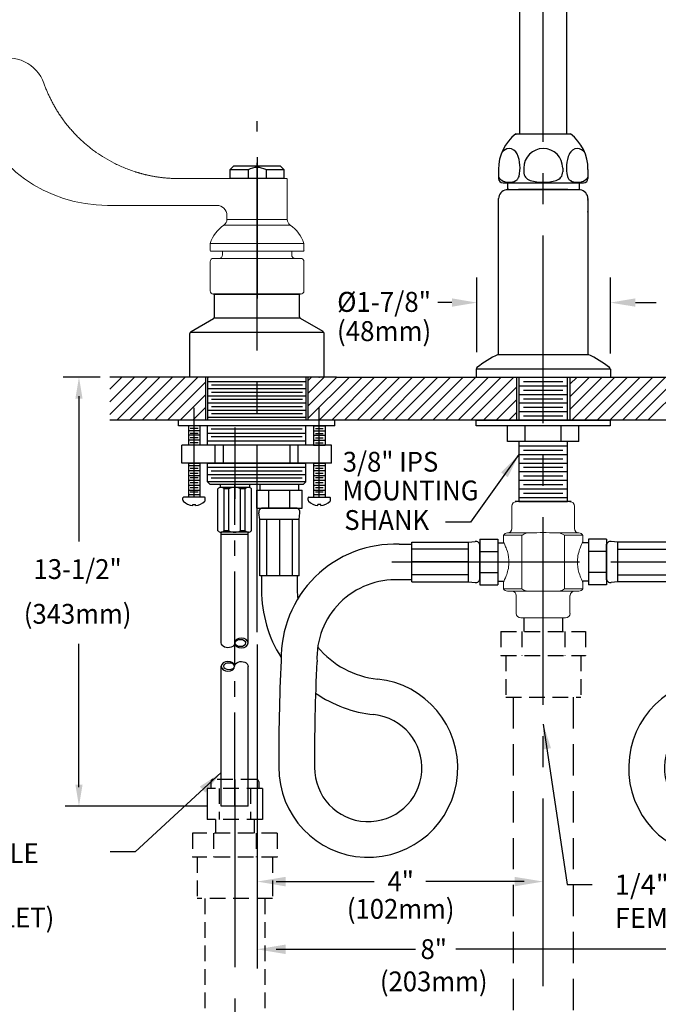
# Model space of a CAD drawing. Extents: x 2 to 29.1, y 1.4 to 36.2.
# Drawn here: x 11.4 to 20.4, y 10.4 to 24.2 of the extents above; entities that cross this region are included whole.
import ezdxf
from ezdxf.enums import TextEntityAlignment as Align

# ---------------------------------------------------------------- set-up
doc = ezdxf.new("R2010")
doc.units = 0
doc.header["$LTSCALE"] = 3.5
doc.header["$MEASUREMENT"] = 0
doc.linetypes.add('CENTER2', pattern=[1.125, 0.75, -0.125, 0.125, -0.125])
doc.linetypes.add('HIDDEN2', pattern=[0.1875, 0.125, -0.0625])
doc.layers.get('0').update_dxf_attribs({"linetype": 'CONTINUOUS'})
doc.layers.get('DEFPOINTS').update_dxf_attribs({"linetype": 'CONTINUOUS'})
for name, color, linetype in [('1', 1, 'CONTINUOUS'), ('2', 2, 'CONTINUOUS'), ('CENTER', 1, 'CENTER2'), ('DIM', 7, 'CONTINUOUS'), ('HIDDEN', 3, 'HIDDEN2')]:
    doc.layers.add(name, color=color, linetype=linetype)
doc.styles.add('ROMAND', font='romand', dxfattribs={"width": 0.95})
doc.styles.get("Standard").update_dxf_attribs({"font": 'simplex', "width": 0.8})
doc.dimstyles.new('DIMASZ', dxfattribs={"dimtxt": 0.08, "dimasz": 0.18, "dimexe": 0.18, "dimexo": 0.0625, "dimgap": 0.09, "dimtad": 0, "dimtih": 1, "dimtoh": 1, "dimdec": 3, "dimzin": 0, "dimdsep": 46, "dimtxsty": 'ROMAND', "dimcen": 0.09, "dimadec": 0, "dimazin": 0, "dimtfac": 1, "dimtdec": 3, "dimtofl": 0, "dimtmove": 2, "dimatfit": 3, "dimfxl": 0, "dimtolj": 1, "dimtzin": 0, "dimarcsym": 0})

# ---------------------------------------------------------------- blocks, each defined once
blk = doc.blocks.new('BI398')
at = {"color": 7, "linetype": 'Continuous', "lineweight": 15}
for p, q in [((1.071, 0.737), (1.071, 0.424)), ((1.133, 0.8), (1.509, 0.8)), ((1.509, 0.8), (1.884, 0.8)), ((1.946, 0.424), (1.946, 0.737)), ((0.953, 0.329), (1.211, 0.329)), ((0.953, 0.329), (0.953, 0.237)), ((1.334, 0.362), (1.008, 0.362)), ((1.211, 0.329), (1.211, -0.418)), ((2.009, 0.362), (1.683, 0.362)), ((1.806, -0.418), (1.806, 0.329)), ((1.806, 0.329), (2.064, 0.329)), ((2.064, 0.236), (2.064, 0.329)), ((0.953, -0.326), (0.953, -0.418)), ((2.064, -0.418), (2.064, -0.326)), ((1.211, -0.418), (0.953, -0.418)), ((1.334, -0.451), (1.008, -0.451)), ((1.334, -0.451), (1.683, -0.451)), ((2.009, -0.451), (1.683, -0.451)), ((2.064, -0.418), (1.806, -0.418))]:
    blk.add_line(p, q, dxfattribs=at)
at = {"color": 7, "linetype": 'Continuous', "lineweight": 15, "flags": 128}
for points in [[(0.953, -0.326), (0.953, -0.326), (0.956, -0.32), (0.962, -0.308), (0.97, -0.29), (0.981, -0.267), (0.993, -0.236), (0.999, -0.218), (1.005, -0.199), (1.011, -0.179), (1.017, -0.157), (1.022, -0.133), (1.026, -0.108), (1.028, -0.086), (1.029, -0.063), (1.03, -0.039), (1.029, -0.015), (1.025, 0.024), (1.018, 0.064), (1.008, 0.101), (0.997, 0.135), (0.991, 0.153), (0.984, 0.169), (0.978, 0.183), (0.972, 0.197), (0.967, 0.208), (0.962, 0.218), (0.958, 0.226), (0.956, 0.232), (0.954, 0.235), (0.953, 0.237), (0.953, 0.237)], [(2.064, 0.236), (2.064, 0.236), (2.061, 0.231), (2.055, 0.219), (2.047, 0.201), (2.036, 0.177), (2.024, 0.147), (2.018, 0.129), (2.012, 0.11), (2.006, 0.089), (2, 0.067), (1.995, 0.043), (1.992, 0.019), (1.989, -0.004), (1.988, -0.026), (1.987, -0.05), (1.988, -0.074), (1.992, -0.114), (1.999, -0.153), (2.009, -0.19), (2.02, -0.225), (2.026, -0.242), (2.033, -0.258), (2.039, -0.273), (2.045, -0.286), (2.05, -0.298), (2.055, -0.307), (2.059, -0.315), (2.061, -0.321), (2.063, -0.325), (2.064, -0.326), (2.064, -0.326)]]:
    blk.add_lwpolyline(points, dxfattribs=at)
at = {"color": 7, "linetype": 'Continuous', "lineweight": 15}
for centre, radius, start, end in [((1.133, 0.737), 0.0625, 90, 180), ((1.884, 0.737), 0.0625, 0, 90), ((1.008, 0.424), 0.0625, 270, 0), ((2.009, 0.424), 0.0625, 180, 270), ((1.008, 0.299), 0.0625, 90, 151.6424), ((1.312, 0.198), 0.165, 82.2125, 127.6261), ((1.509, -2.441), 2.808, 86.4448, 93.5552), ((1.702, 0.187), 0.176, 53.8637, 96.2978), ((2.009, 0.299), 0.0625, 28.3576, 90), ((1.008, -0.389), 0.0625, 208.3576, 270), ((1.315, -0.276), 0.177, 233.9032, 276.2583), ((1.705, -0.288), 0.165, 262.2241, 307.6145), ((2.009, -0.389), 0.0625, 270, 331.6424)]:
    blk.add_arc(centre, radius, start, end, dxfattribs=at)
blk = doc.blocks.new('BI398-HOSE')
for p, q in [((-0.34, 0), (0.34, 0)), ((-2.011, -0.594), (-1.835, -0.594)), ((-1.835, -0.569), (-1.046, -0.569)), ((-1.835, -1.12), (-1.835, -0.569)), ((-1.046, -0.666), (-1.835, -0.666)), ((-1.046, -0.569), (-0.952, -0.556)), ((-1.046, -1.12), (-1.046, -0.569)), ((1.046, -0.569), (0.952, -0.556)), ((1.046, -1.12), (1.046, -0.569)), ((1.835, -0.569), (1.046, -0.569)), ((1.046, -0.666), (1.835, -0.666)), ((1.835, -1.12), (1.835, -0.569)), ((2.011, -0.594), (1.835, -0.594)), ((-1.046, -0.844), (-1.835, -0.844)), ((1.046, -0.844), (1.835, -0.844)), ((-3.937, -1.04), (-3.937, -1.238)), ((-3.438, -1.04), (-3.438, -1.238)), ((-1.835, -1.094), (-2.014, -1.094)), ((-1.046, -1.023), (-1.835, -1.023)), ((1.046, -1.023), (1.835, -1.023)), ((1.835, -1.094), (2.014, -1.094)), ((3.438, -1.04), (3.438, -1.238)), ((3.937, -1.04), (3.937, -1.238)), ((-1.835, -1.12), (-1.046, -1.12)), ((-1.046, -1.12), (-0.952, -1.132)), ((1.046, -1.12), (0.952, -1.132)), ((1.835, -1.12), (1.046, -1.12))]:
    blk.add_line(p, q)
at = {"color": 7}
blk.add_line((-0.337, 0), (0.337, 0), dxfattribs=at)
at = {"color": 4}
for p, q in [((-0.885, -0.527), (-0.885, -1.162)), ((-0.885, -0.527), (-0.635, -0.527)), ((-0.635, -0.527), (-0.635, -1.162)), ((0.885, -0.527), (0.635, -0.527)), ((0.635, -0.527), (0.635, -1.162)), ((0.885, -0.527), (0.885, -1.162)), ((-0.885, -1.094), (-0.885, -0.594)), ((-0.635, -0.574), (-0.555, -0.574)), ((0.635, -0.574), (0.555, -0.574)), ((0.885, -1.094), (0.885, -0.594)), ((-0.885, -0.696), (-0.635, -0.696)), ((0.885, -0.696), (0.635, -0.696)), ((-0.885, -0.993), (-0.635, -0.993)), ((0.885, -0.993), (0.635, -0.993)), ((-0.885, -1.162), (-0.635, -1.162)), ((-0.635, -1.114), (-0.555, -1.114)), ((0.635, -1.114), (0.555, -1.114)), ((0.885, -1.162), (0.635, -1.162))]:
    blk.add_line(p, q, dxfattribs=at)
for centre, radius, start, end in [((-0.944, -0.615), 0.0594, 0, 97.5394), ((0.944, -0.615), 0.0594, 82.4606, 180), ((-0.944, -1.073), 0.0594, 262.4606, 0), ((0.944, -1.073), 0.0594, 180, 277.5394), ((-2.188, -1.238), 1.75, 180, 212.5354), ((-2.188, -1.238), 1.25, 180, 185.6038), ((2.187, -1.238), 1.25, 354.3962, 0), ((2.187, -1.238), 1.75, 327.4646, 0), ((-2.188, -1.238), 1.25, 219.4531, 264.0905), ((2.187, -1.238), 1.25, 275.9095, 320.5469), ((-2.445, -3.725), 1.25, 179.3469, 84.0905), ((2.445, -3.725), 1.25, 95.9095, 0.6531), ((-2.188, -1.238), 1.75, 235.3887, 264.0905), ((2.187, -1.238), 1.75, 275.9095, 304.6113), ((-2.445, -3.725), 0.75, 179.0192, 84.0905), ((2.445, -3.725), 0.75, 95.9095, 0.9808)]:
    blk.add_arc(centre, radius, start, end)
blk.add_point((0.337, 0))
at = {"layer": 'CENTER'}
blk.add_line((-2.118, -0.844), (2.118, -0.844), dxfattribs=at)
at = {"layer": 'DIM'}
for p, q in [((-0.885, -0.603), (-0.885, -1.086)), ((0.885, -0.603), (0.885, -1.086))]:
    blk.add_line(p, q, dxfattribs=at)
for centre, radius, start, end in [((-2.069, -2.188), 1.594, 87.9204, 181.3105), ((2.069, -2.188), 1.594, 358.6895, 92.0796), ((-2.068, -2.189), 1.095, 87.1731, 182.6897), ((2.068, -2.189), 1.095, 357.3103, 92.8269), ((21.176, -3.508), 24.872, 177.0401, 180.5721), ((21.176, -3.508), 24.372, 177.0165, 180.5721), ((-21.176, -3.508), 24.372, 359.4279, 2.9835), ((-21.176, -3.508), 24.872, 359.4279, 2.9599)]:
    blk.add_arc(centre, radius, start, end, dxfattribs=at)
blk.add_blockref('BI398', (-1.509, -0.8), dxfattribs=at)

msp = doc.modelspace()

# ---------------------------------------------------------------- linework, layer by layer
for p, q in [((18.432, 22.618), (18.432, 26.657)), ((19.088, 22.618), (19.088, 26.657)), ((18.378, 22.618), (19.143, 22.618)), ((14.431, 22.163), (14.384, 22.116)), ((14.384, 21.991), (14.384, 22.116)), ((14.384, 22.116), (14.634, 22.116)), ((15.087, 22.163), (14.431, 22.163)), ((14.634, 22.116), (14.634, 21.991)), ((14.884, 22.116), (14.884, 21.991)), ((14.884, 22.116), (15.134, 22.116)), ((15.134, 22.116), (15.087, 22.163)), ((15.134, 22.116), (15.134, 21.991)), ((18.135, 22.118), (18.135, 21.993)), ((18.488, 22.138), (18.488, 22.085)), ((19.033, 22.138), (19.033, 22.085)), ((19.385, 22.118), (19.385, 21.993)), ((15.133, 21.991), (14.384, 21.991)), ((18.198, 21.93), (19.323, 21.93)), ((18.26, 21.93), (18.26, 21.836)), ((18.26, 21.93), (18.284, 21.93)), ((18.284, 21.93), (19.236, 21.93)), ((18.51, 21.93), (19.01, 21.93)), ((18.51, 21.93), (19.01, 21.93)), ((19.01, 21.93), (19.236, 21.93)), ((19.221, 21.93), (19.26, 21.93)), ((19.26, 21.93), (19.26, 21.836)), ((18.26, 21.836), (19.26, 21.836)), ((19.104, 21.836), (18.416, 21.836)), ((18.135, 19.532), (18.135, 21.71)), ((19.385, 21.71), (19.385, 19.532)), ((14.149, 20.375), (14.759, 20.375)), ((15.368, 20.375), (14.149, 20.375)), ((14.149, 20.375), (14.335, 20.375)), ((14.166, 20.059), (14.166, 20.375)), ((14.166, 20.375), (15.352, 20.375)), ((15.352, 20.375), (14.166, 20.375)), ((15.352, 20.059), (15.352, 20.375)), ((13.837, 19.851), (14.15, 20.032)), ((15.681, 19.851), (15.367, 20.032)), ((15.692, 19.84), (13.825, 19.84)), ((13.821, 19.212), (13.821, 19.824)), ((15.696, 19.212), (15.696, 19.824)), ((18.13, 19.532), (19.39, 19.532)), ((19.698, 19.324), (17.823, 19.324)), ((17.823, 19.324), (17.823, 19.283)), ((17.823, 19.283), (17.823, 19.212)), ((19.698, 19.324), (19.698, 19.212)), ((14.76, 19.212), (12.702, 19.212)), ((15.869, 19.212), (13.869, 19.212)), ((14.041, 18.612), (14.041, 19.212)), ((14.072, 18.612), (14.072, 19.212)), ((15.444, 19.149), (14.072, 19.149)), ((15.698, 19.212), (14.76, 19.212)), ((15.444, 18.612), (15.444, 19.212)), ((15.475, 18.612), (15.475, 19.212)), ((15.869, 19.212), (17.823, 19.212)), ((17.823, 19.212), (19.698, 19.212)), ((18.384, 19.212), (18.384, 18.612)), ((18.421, 19.212), (18.421, 18.612)), ((18.484, 19.152), (19.033, 19.152)), ((19.096, 19.212), (19.096, 18.612)), ((19.134, 19.212), (19.134, 18.612)), ((19.698, 19.212), (22.76, 19.212)), ((15.444, 19.049), (14.072, 19.049)), ((15.394, 19.099), (14.122, 19.099)), ((18.421, 19.092), (19.096, 19.092)), ((18.484, 19.032), (19.033, 19.032)), ((15.444, 18.949), (14.072, 18.949)), ((15.394, 18.999), (14.122, 18.999)), ((15.394, 18.899), (14.122, 18.899)), ((18.421, 18.972), (19.096, 18.972)), ((18.484, 18.912), (19.033, 18.912)), ((15.444, 18.849), (14.072, 18.849)), ((15.444, 18.749), (14.072, 18.749)), ((15.394, 18.799), (14.122, 18.799)), ((18.421, 18.852), (19.096, 18.852)), ((18.421, 18.732), (19.096, 18.732)), ((18.484, 18.792), (19.033, 18.792)), ((15.444, 18.649), (14.072, 18.649)), ((15.394, 18.699), (14.122, 18.699)), ((17.821, 18.612), (18.421, 18.612)), ((17.821, 18.532), (17.821, 18.612)), ((18.421, 18.612), (19.096, 18.612)), ((18.421, 18.612), (19.696, 18.612)), ((18.484, 18.672), (19.033, 18.672)), ((19.696, 18.612), (19.696, 18.532)), ((13.799, 18.534), (13.799, 18.261)), ((13.959, 18.531), (13.799, 18.531)), ((13.959, 18.534), (13.959, 18.261)), ((14.067, 18.261), (14.067, 18.534)), ((15.389, 18.485), (14.117, 18.485)), ((15.439, 18.261), (15.439, 18.534)), ((15.549, 18.534), (15.549, 18.261)), ((15.549, 18.531), (15.709, 18.531)), ((15.709, 18.534), (15.709, 18.261)), ((19.696, 18.532), (17.821, 18.532)), ((18.259, 18.312), (18.259, 18.532)), ((18.509, 18.312), (18.509, 18.532)), ((19.009, 18.312), (19.009, 18.532)), ((19.259, 18.312), (19.259, 18.532)), ((15.439, 18.427), (14.067, 18.427)), ((15.439, 18.32), (14.067, 18.32)), ((15.389, 18.377), (14.117, 18.377)), ((13.707, 18.011), (13.707, 18.261)), ((15.801, 18.261), (13.707, 18.261)), ((15.801, 18.261), (13.707, 18.261)), ((13.959, 18.261), (13.799, 18.261)), ((15.439, 18.261), (14.067, 18.261)), ((14.175, 18.011), (14.175, 18.261)), ((14.288, 18.011), (14.288, 18.261)), ((15.22, 18.011), (15.22, 18.261)), ((15.333, 18.011), (15.333, 18.261)), ((15.549, 18.261), (15.709, 18.261)), ((15.801, 18.011), (15.801, 18.261)), ((19.259, 18.312), (18.259, 18.312)), ((18.421, 18.312), (18.421, 17.472)), ((18.421, 18.252), (19.096, 18.252)), ((18.484, 18.192), (19.033, 18.192)), ((19.096, 18.312), (19.096, 17.472)), ((18.421, 18.132), (19.096, 18.132)), ((18.484, 18.072), (19.033, 18.072)), ((15.801, 18.011), (13.707, 18.011)), ((13.799, 18.011), (13.959, 18.011)), ((13.799, 18.011), (13.799, 17.533)), ((13.824, 18.011), (13.934, 18.011)), ((13.824, 18.011), (13.934, 18.011)), ((13.959, 18.011), (13.959, 17.533)), ((14.067, 17.749), (14.067, 18.011)), ((15.439, 18.011), (14.067, 18.011)), ((15.439, 17.949), (14.067, 17.949)), ((14.068, 18.011), (15.439, 18.011)), ((15.439, 17.749), (15.439, 18.011)), ((15.549, 18.011), (15.709, 18.011)), ((15.549, 18.011), (15.549, 17.533)), ((15.574, 18.011), (15.684, 18.011)), ((15.709, 18.011), (15.709, 17.533)), ((18.421, 18.012), (19.096, 18.012)), ((18.484, 17.952), (19.033, 17.952)), ((15.439, 17.849), (14.067, 17.849)), ((15.389, 17.899), (14.117, 17.899)), ((15.389, 17.799), (14.117, 17.799)), ((18.421, 17.892), (19.096, 17.892)), ((18.421, 17.772), (19.096, 17.772)), ((18.484, 17.832), (19.033, 17.832)), ((14.104, 17.712), (14.067, 17.749)), ((15.439, 17.749), (14.067, 17.749)), ((14.748, 17.712), (14.104, 17.712)), ((14.212, 17.065), (14.212, 17.65)), ((14.242, 17.711), (14.242, 17.67)), ((14.637, 17.67), (14.255, 17.67)), ((14.298, 17.065), (14.298, 17.65)), ((14.363, 17.65), (14.298, 17.65)), ((15.402, 17.712), (14.316, 17.712)), ((14.363, 17.065), (14.363, 17.65)), ((14.529, 17.065), (14.529, 17.65)), ((14.594, 17.65), (14.529, 17.65)), ((14.594, 17.065), (14.594, 17.65)), ((14.651, 17.712), (14.651, 17.67)), ((14.68, 17.065), (14.68, 17.65)), ((15.402, 17.712), (15.439, 17.749)), ((15.402, 17.712), (15.439, 17.749)), ((18.484, 17.712), (19.033, 17.712)), ((19.149, 17.472), (18.368, 17.472)), ((18.419, 17.472), (19.099, 17.472)), ((18.419, 17.472), (19.099, 17.472)), ((14.796, 17.221), (14.783, 17.315)), ((15.347, 17.221), (14.796, 17.221)), ((14.796, 16.433), (14.796, 17.221)), ((14.893, 17.221), (14.893, 16.433)), ((15.071, 17.221), (15.071, 16.433)), ((15.25, 17.221), (15.25, 16.433)), ((15.347, 17.221), (15.359, 17.315)), ((15.347, 16.433), (15.347, 17.221)), ((14.637, 17.045), (14.255, 17.045)), ((14.636, 17.014), (14.256, 17.014)), ((14.363, 17.065), (14.298, 17.065)), ((14.594, 17.065), (14.529, 17.065)), ((15.347, 16.433), (14.796, 16.433)), ((14.634, 13.212), (14.259, 13.212)), ((14.635, 13.212), (14.26, 13.212))]:
    msp.add_line(p, q)
at = {"color": 7, "linetype": 'Continuous', "lineweight": 15}
for p, q in [((14.384, 21.991), (13.665, 21.991)), ((14.759, 21.418), (14.337, 21.418)), ((15.181, 21.418), (14.759, 21.418)), ((14.296, 21.34), (15.222, 21.34)), ((14.759, 21.084), (14.102, 21.084)), ((15.415, 21.084), (14.759, 21.084)), ((14.107, 20.975), (14.759, 20.975)), ((14.759, 20.975), (15.411, 20.975)), ((18.383, 15.908), (18.383, 16.159)), ((19.134, 16.159), (19.134, 15.908)), ((18.446, 15.846), (19.072, 15.846))]:
    msp.add_line(p, q, dxfattribs=at)
at = {"linetype": 'Continuous', "lineweight": 15}
for p, q in [((14.274, 20.922), (14.274, 20.975)), ((15.243, 20.975), (15.243, 20.922)), ((14.102, 20.422), (14.102, 20.828)), ((15.368, 20.875), (14.149, 20.875)), ((15.415, 20.828), (15.415, 20.422)), ((14.149, 20.375), (15.368, 20.375))]:
    msp.add_line(p, q, dxfattribs=at)
at = {"color": 2}
for p, q in [((17.833, 19.565), (17.833, 20.606)), ((19.698, 19.542), (19.698, 20.606)), ((17.483, 20.256), (17.288, 20.256)), ((20.048, 20.256), (20.338, 20.256))]:
    msp.add_line(p, q, dxfattribs=at)
at = {"color": 4}
for p, q in [((13.959, 18.461), (13.799, 18.461)), ((13.934, 18.496), (13.824, 18.496)), ((15.549, 18.461), (15.709, 18.461)), ((15.574, 18.496), (15.684, 18.496)), ((13.959, 18.401), (13.799, 18.401)), ((13.959, 18.331), (13.799, 18.331)), ((13.934, 18.426), (13.824, 18.426)), ((13.934, 18.366), (13.824, 18.366)), ((15.549, 18.401), (15.709, 18.401)), ((15.549, 18.331), (15.709, 18.331)), ((15.574, 18.426), (15.684, 18.426)), ((15.574, 18.366), (15.684, 18.366)), ((13.934, 18.296), (13.824, 18.296)), ((15.574, 18.296), (15.684, 18.296)), ((13.799, 17.976), (13.959, 17.976)), ((13.799, 17.906), (13.959, 17.906)), ((13.824, 17.941), (13.934, 17.941)), ((15.549, 17.976), (15.709, 17.976)), ((15.549, 17.906), (15.709, 17.906)), ((15.574, 17.941), (15.684, 17.941)), ((13.799, 17.836), (13.959, 17.836)), ((13.799, 17.774), (13.959, 17.774)), ((13.824, 17.871), (13.934, 17.871)), ((13.824, 17.809), (13.934, 17.809)), ((15.549, 17.836), (15.709, 17.836)), ((15.549, 17.774), (15.709, 17.774)), ((15.574, 17.871), (15.684, 17.871)), ((15.574, 17.809), (15.684, 17.809)), ((13.799, 17.704), (13.959, 17.704)), ((13.799, 17.634), (13.959, 17.634)), ((13.824, 17.739), (13.934, 17.739)), ((13.824, 17.669), (13.934, 17.669)), ((14.754, 17.633), (15.389, 17.633)), ((14.754, 17.383), (14.754, 17.633)), ((14.801, 17.633), (14.801, 17.712)), ((14.923, 17.383), (14.923, 17.633)), ((15.219, 17.383), (15.219, 17.633)), ((15.341, 17.633), (15.341, 17.712)), ((15.389, 17.383), (15.389, 17.633)), ((15.549, 17.704), (15.709, 17.704)), ((15.549, 17.634), (15.709, 17.634)), ((15.574, 17.739), (15.684, 17.739)), ((15.574, 17.669), (15.684, 17.669)), ((13.799, 17.573), (13.959, 17.573)), ((13.824, 17.608), (13.934, 17.608)), ((15.549, 17.573), (15.709, 17.573)), ((15.574, 17.608), (15.684, 17.608)), ((14.754, 17.383), (15.389, 17.383)), ((14.754, 17.383), (15.389, 17.383)), ((15.321, 17.383), (14.821, 17.383)), ((15.321, 17.383), (14.821, 17.383))]:
    msp.add_line(p, q, dxfattribs=at)
at = {"color": 7}
for p, q in [((18.421, 17.652), (19.096, 17.652)), ((13.722, 17.492), (13.722, 17.523)), ((14.025, 17.533), (13.732, 17.533)), ((13.959, 17.533), (13.799, 17.533)), ((13.959, 17.533), (13.799, 17.533)), ((13.959, 17.533), (13.799, 17.533)), ((14.035, 17.492), (14.035, 17.523)), ((15.472, 17.492), (15.472, 17.523)), ((15.482, 17.533), (15.775, 17.533)), ((15.549, 17.533), (15.709, 17.533)), ((15.549, 17.533), (15.709, 17.533)), ((15.549, 17.533), (15.709, 17.533)), ((15.785, 17.492), (15.785, 17.523)), ((18.421, 17.532), (19.096, 17.532)), ((18.484, 17.592), (19.033, 17.592)), ((13.859, 17.431), (13.899, 17.431)), ((13.859, 17.417), (13.859, 17.431)), ((13.899, 17.417), (13.899, 17.431)), ((15.609, 17.417), (15.609, 17.431)), ((15.649, 17.431), (15.609, 17.431)), ((15.649, 17.417), (15.649, 17.431)), ((18.421, 17.472), (19.096, 17.472)), ((18.421, 17.472), (19.096, 17.472))]:
    msp.add_line(p, q, dxfattribs=at)
at = {"ltscale": 0.5}
for p, q in [((14.256, 17.014), (14.256, 17.045)), ((14.259, 15.494), (14.259, 17.014)), ((14.634, 15.497), (14.634, 17.014)), ((14.636, 17.014), (14.636, 17.045)), ((14.259, 13.212), (14.259, 15.171)), ((14.634, 13.212), (14.634, 15.168))]:
    msp.add_line(p, q, dxfattribs=at)
for points in [[(15.182, 20.375), (14.759, 20.375), (14.335, 20.375)], [(14.072, 19.212), (14.072, 19.205), (14.072, 19.205)]]:
    msp.add_lwpolyline(points)
at = {"color": 7, "linetype": 'Continuous', "lineweight": 15}
for centre, radius, start, end in [((11.279, 23.146), 0.531, 19.4953, 199.4953), ((12.67, 23.616), 2, 198.8761, 270.0001), ((14.196, 21.475), 0.141, 0.0001, 90.0001), ((14.243, 21.418), 0.094, 304.2323, 0.0001), ((15.275, 21.418), 0.094, 180.0001, 235.7678), ((14.577, 20.927), 0.5, 124.2323, 161.6332), ((14.94, 20.927), 0.5, 18.3669, 55.7678), ((14.134, 20.991), 0.0312, 180.0001, 210.0001), ((15.384, 20.991), 0.0313, 330.0001, 0.0001), ((18.321, 16.159), 0.0625, 0, 90), ((19.197, 16.159), 0.0625, 90, 180), ((18.446, 15.908), 0.0625, 180, 270), ((19.072, 15.908), 0.0625, 270, 0)]:
    msp.add_arc(centre, radius, start, end, dxfattribs=at)
for centre, radius, start, end in [((18.76, 22.123), 0.625, 127.7313, 180.522), ((18.76, 22.123), 0.625, 359.478, 52.2687), ((18.288, 22.276), 0.134, 92.4972, 142.4381), ((18.282, 22.285), 0.125, 24.4367, 90), ((17.927, 22.139), 0.509, 346.5424, 22.8128), ((18.76, 22.138), 0.272, 0, 180), ((19.594, 22.139), 0.509, 157.1872, 193.4576), ((19.238, 22.285), 0.125, 90, 155.5633), ((19.233, 22.276), 0.134, 37.5619, 87.5028), ((14.759, 21.876), 0.27, 62.5311, 117.6245), ((18.613, 22.085), 0.125, 180, 254.2678), ((18.908, 22.085), 0.125, 285.7322, 0), ((18.271, 22.103), 0.164, 214.0692, 273.7695), ((18.198, 21.993), 0.0625, 180, 270), ((18.289, 22.122), 0.183, 267.6108, 298.8322), ((18.295, 22.098), 0.159, 301.2085, 309.4938), ((18.312, 22.056), 0.117, 316.0718, 323.8283), ((18.33, 22.043), 0.0938, 323.8283, 346.5424), ((18.76, 22.608), 0.669, 254.2678, 285.7322), ((19.19, 22.043), 0.0938, 193.4576, 216.1717), ((19.209, 22.056), 0.117, 216.1717, 223.9282), ((19.226, 22.098), 0.159, 230.5062, 238.7915), ((19.231, 22.122), 0.183, 241.1678, 272.3892), ((19.25, 22.103), 0.164, 266.2305, 325.9308), ((19.323, 21.993), 0.0625, 270, 0), ((18.26, 21.71), 0.125, 97.6623, 180), ((18.76, 17.993), 3.875, 97.4003, 97.6623), ((18.76, 17.993), 3.875, 82.3377, 82.5997), ((19.26, 21.71), 0.125, 0, 82.3377), ((14.134, 20.059), 0.0312, 300, 0), ((15.383, 20.059), 0.0312, 180, 240), ((13.852, 19.824), 0.0312, 120, 180), ((15.665, 19.824), 0.0312, 0, 60), ((18.797, 18.133), 1.55, 115.4934, 128.4834), ((18.723, 18.133), 1.55, 51.5161, 64.5067), ((17.854, 19.324), 0.0312, 132.5533, 180), ((19.666, 19.324), 0.0312, 0, 47.4467), ((14.255, 17.614), 0.0563, 40.1648, 139.8352), ((14.446, 17.488), 0.183, 62.9333, 117.0667), ((14.637, 17.614), 0.0563, 40.1648, 139.8352), ((14.842, 17.323), 0.0594, 90, 187.5394), ((15.3, 17.323), 0.0594, 352.4606, 90), ((14.255, 17.102), 0.0563, 220.1648, 319.8352), ((14.446, 17.228), 0.183, 242.9333, 297.0667), ((14.637, 17.102), 0.0563, 220.1648, 319.8352)]:
    msp.add_arc(centre, radius, start, end)
at = {"linetype": 'Continuous', "lineweight": 15}
for centre, start, end in [((14.149, 20.828), 90.0001, 180.0001), ((14.227, 20.922), 270.0001, 0.0001), ((15.29, 20.922), 180.0001, 270.0001), ((15.368, 20.828), 0.0001, 90.0001), ((14.149, 20.422), 180.0001, 270.0001), ((15.368, 20.422), 270.0001, 0.0001)]:
    msp.add_arc(centre, 0.0469, start, end, dxfattribs=at)
at = {"color": 7}
for centre, radius, start, end in [((13.732, 17.523), 0.01, 90, 180), ((13.738, 17.492), 0.0156, 180, 225.3258), ((14.025, 17.523), 0.01, 0, 90), ((14.019, 17.492), 0.0156, 314.6742, 0), ((15.482, 17.523), 0.01, 90, 180), ((15.488, 17.492), 0.0156, 180, 225.3258), ((15.775, 17.523), 0.01, 0, 90), ((15.769, 17.492), 0.0156, 314.6742, 0), ((13.895, 17.658), 0.244, 226.5963, 261.545), ((13.863, 17.658), 0.244, 278.455, 313.4037), ((15.645, 17.658), 0.244, 226.5963, 261.545), ((15.613, 17.658), 0.244, 278.455, 313.4037)]:
    msp.add_arc(centre, radius, start, end, dxfattribs=at)
at = {"extrusion": (0, 0, -1)}
for centre, major_axis in [((14.54, 15.495), (0.0938, 0)), ((14.352, 15.169), (-0.0938, 0))]:
    msp.add_ellipse(centre, major_axis=major_axis, ratio=0.714487, dxfattribs=at)
for centre, start_param, end_param in [((14.352, 15.495), 3.141593, 6.301103), ((14.54, 15.169), 0, 3.15951)]:
    msp.add_ellipse(centre, major_axis=(-0.0938, 0), ratio=0.714487, start_param=start_param, end_param=end_param, dxfattribs=at)
at = {"color": 4, "extrusion": (0, 0, -1)}
for centre in [(14.525, 15.495), (14.367, 15.169)]:
    msp.add_ellipse(centre, major_axis=(0.0788, 0), ratio=0.581182, dxfattribs=at)
at = {"color": 7, "linetype": 'Continuous', "lineweight": 15}
for points, knots in [([(13.665, 21.991), (13.655, 21.991), (13.637, 21.991), (13.609, 21.991), (13.582, 21.992), (13.556, 21.994), (13.53, 21.995), (13.504, 21.997), (13.479, 21.999), (13.455, 22.002), (13.431, 22.004), (13.407, 22.007), (13.385, 22.01), (13.362, 22.014), (13.34, 22.017), (13.319, 22.021), (13.298, 22.025), (13.278, 22.028), (13.258, 22.033), (13.238, 22.037), (13.22, 22.041), (13.201, 22.045), (13.184, 22.049), (13.166, 22.054), (13.15, 22.058), (13.133, 22.063), (13.118, 22.067), (13.102, 22.071), (13.088, 22.076), (13.073, 22.08), (13.011, 22.1), (12.905, 22.138), (12.762, 22.204), (12.631, 22.277), (12.532, 22.342), (12.46, 22.394), (12.41, 22.433), (12.363, 22.472), (12.316, 22.513), (12.272, 22.555), (12.229, 22.598), (12.187, 22.642), (12.148, 22.687), (12.11, 22.733), (12.073, 22.779), (12.038, 22.826), (12.005, 22.874), (11.974, 22.922), (11.944, 22.971), (11.915, 23.021), (11.889, 23.07), (11.864, 23.12), (11.84, 23.171), (11.818, 23.221), (11.798, 23.272), (11.786, 23.306), (11.779, 23.323)], [0, 0, 0, 0, 0.011375, 0.022554, 0.033535, 0.04432, 0.054908, 0.065298, 0.075492, 0.08549, 0.09529, 0.104893, 0.1143, 0.123509, 0.132522, 0.141338, 0.149957, 0.158379, 0.166604, 0.174632, 0.182464, 0.190098, 0.197536, 0.204777, 0.211821, 0.218668, 0.225318, 0.231771, 0.238027, 0.244087, 0.24995, 0.317275, 0.381374, 0.442247, 0.499894, 0.525482, 0.550892, 0.576126, 0.601181, 0.62606, 0.650761, 0.675285, 0.699631, 0.723801, 0.747792, 0.771607, 0.795244, 0.818704, 0.841987, 0.865092, 0.88802, 0.91077, 0.933344, 0.95574, 0.977958, 1, 1, 1, 1]), ([(14.521, 21.991), (14.534, 21.991), (14.561, 21.991), (14.611, 21.991), (14.671, 21.991), (14.741, 21.991), (14.812, 21.991), (14.881, 21.991), (14.948, 21.991), (15.008, 21.991), (15.062, 21.991), (15.106, 21.991), (15.141, 21.991), (15.165, 21.991), (15.177, 21.991), (15.177, 21.991), (15.176, 21.991)], [0, 0, 0, 0, 0.051574, 0.103812, 0.180226, 0.258854, 0.335362, 0.414094, 0.490591, 0.56931, 0.645784, 0.724475, 0.800913, 0.879563, 0.955999, 1, 1, 1, 1]), ([(15.178, 21.991), (15.179, 21.988), (15.18, 21.983), (15.181, 21.978), (15.181, 21.975)], [0, 0, 0, 0, 0.513534, 1, 1, 1, 1]), ([(13.96, 21.616), (13.964, 21.616), (13.973, 21.616), (13.986, 21.616), (14, 21.616), (14.013, 21.616), (14.027, 21.616), (14.041, 21.616), (14.055, 21.616), (14.068, 21.616), (14.082, 21.616), (14.096, 21.616), (14.11, 21.616), (14.129, 21.616), (14.152, 21.616), (14.179, 21.616), (14.197, 21.616), (14.206, 21.616)], [0, 0, 0, 0, 0.052155, 0.10463, 0.157465, 0.210699, 0.26437, 0.318516, 0.373173, 0.428376, 0.484161, 0.540559, 0.597604, 0.655327, 0.767044, 0.881873, 1, 1, 1, 1])]:
    msp.add_open_spline(points, degree=3, knots=knots, dxfattribs=at)
for points, degree in [([(14.425, 21.991), (14.43, 21.991), (14.434, 21.991), (14.439, 21.991)], 3), ([(14.439, 21.991), (14.442, 21.991), (14.445, 21.991), (14.449, 21.991)], 3), ([(14.449, 21.991), (14.477, 21.991), (14.502, 21.991), (14.526, 21.991)], 3), ([(15.181, 21.976), (15.181, 21.418)], 1), ([(12.67, 21.616), (13.1, 21.616), (13.53, 21.616), (13.96, 21.616)], 3), ([(14.337, 21.418), (14.337, 21.475)], 1), ([(14.102, 20.991), (14.102, 21.084)], 1), ([(15.415, 21.084), (15.415, 20.991)], 1)]:
    msp.add_open_spline(points, degree=degree, dxfattribs=at)
msp.add_point((19.096, 17.472))
msp.add_point((19.096, 17.472))
at = {"color": 2}
for points in [[(17.483, 20.315), (17.483, 20.198), (17.833, 20.256)], [(20.048, 20.315), (20.048, 20.198), (19.698, 20.256)]]:
    msp.add_solid(points, dxfattribs=at)
at = {"layer": '1'}
for p, q in [((12.7, 19.044), (12.868, 19.212)), ((12.7, 18.867), (13.045, 19.212)), ((12.7, 18.69), (13.221, 19.212)), ((12.798, 18.612), (13.398, 19.212)), ((12.975, 18.612), (13.575, 19.212)), ((13.152, 18.612), (13.752, 19.212)), ((13.329, 18.612), (13.929, 19.212)), ((13.505, 18.612), (14.041, 19.148)), ((15.475, 19.168), (15.52, 19.212)), ((15.475, 18.991), (15.696, 19.212)), ((15.475, 18.814), (15.873, 19.212)), ((15.475, 18.638), (16.05, 19.212)), ((15.627, 18.612), (16.227, 19.212)), ((15.803, 18.612), (16.403, 19.212)), ((15.98, 18.612), (16.58, 19.212)), ((16.157, 18.612), (16.757, 19.212)), ((16.334, 18.612), (16.934, 19.212)), ((16.511, 18.612), (17.111, 19.212)), ((16.687, 18.612), (17.287, 19.212)), ((16.864, 18.612), (17.464, 19.212)), ((17.041, 18.612), (17.641, 19.212)), ((17.218, 18.612), (17.818, 19.212)), ((17.394, 18.612), (17.994, 19.212)), ((17.571, 18.612), (18.171, 19.212)), ((17.748, 18.612), (18.348, 19.212)), ((19.134, 19.114), (19.232, 19.212)), ((19.134, 18.937), (19.409, 19.212)), ((19.134, 18.76), (19.585, 19.212)), ((19.162, 18.612), (19.762, 19.212)), ((19.339, 18.612), (19.939, 19.212)), ((19.516, 18.612), (20.116, 19.212)), ((19.693, 18.612), (20.293, 19.212)), ((19.869, 18.612), (20.469, 19.212)), ((20.046, 18.612), (20.646, 19.212)), ((20.223, 18.612), (20.823, 19.212)), ((17.925, 18.612), (18.384, 19.071)), ((13.682, 18.612), (14.041, 18.971)), ((18.102, 18.612), (18.384, 18.894)), ((13.859, 18.612), (14.041, 18.794)), ((18.278, 18.612), (18.384, 18.718))]:
    msp.add_line(p, q, dxfattribs=at)
at = {"layer": '1', "color": 2}
for p, q in [((12.269, 18.945), (12.269, 16.913)), ((12.269, 13.479), (12.269, 15.481)), ((14.067, 13.212), (12.077, 13.212))]:
    msp.add_line(p, q, dxfattribs=at)
for points in [[(12.219, 18.912), (12.319, 18.912), (12.269, 19.212)], [(12.219, 13.512), (12.319, 13.512), (12.269, 13.212)]]:
    msp.add_solid(points, dxfattribs=at)
at = {"layer": '2'}
for p in [(18.378, 22.611), (18.26, 21.93), (18.26, 21.93), (18.274, 21.836), (18.274, 21.836), (19.385, 21.695), (19.385, 21.525), (15.627, 19.212)]:
    msp.add_point(p, dxfattribs=at)
at = {"layer": 'CENTER'}
for p, q in [((18.76, 6.756), (18.76, 29.787)), ((14.759, 15.647), (14.759, 22.793)), ((14.759, 22.292), (14.759, 20.313)), ((13.879, 17.534), (13.879, 18.784)), ((15.629, 17.534), (15.629, 18.784)), ((14.446, 18.507), (14.446, 17.511)), ((14.448, 13.587), (14.448, 8.905))]:
    msp.add_line(p, q, dxfattribs=at)
at = {"layer": 'CENTER', "ltscale": 0.5}
msp.add_line((14.446, 13.212), (14.446, 17.712), dxfattribs=at)
at = {"layer": 'DEFPOINTS', "color": 0, "linetype": 'ByBlock'}
for p in [(14.759, 22.163), (18.416, 21.836), (19.104, 21.836), (19.104, 21.836), (13.869, 19.212), (13.869, 19.212), (13.869, 19.212), (13.869, 19.212), (17.823, 19.212), (19.698, 19.212)]:
    msp.add_point(p, dxfattribs=at)
at = {"layer": 'DIM'}
for p, q in [((14.162, 20.043), (15.356, 20.043)), ((24.154, 18.612), (12.7, 18.612)), ((13.66, 18.534), (13.66, 18.612)), ((15.847, 18.534), (15.847, 18.612)), ((15.847, 18.534), (13.66, 18.534)), ((14.83, 17.383), (15.312, 17.383)), ((14.83, 17.383), (15.312, 17.383))]:
    msp.add_line(p, q, dxfattribs=at)
at = {"layer": 'DIM', "color": 2, "linetype": 'ByBlock'}
for p, q in [((12.567, 19.212), (12.046, 19.212)), ((14.759, 15.473), (14.759, 10.944)), ((15.025, 12.158), (16.398, 12.158)), ((18.492, 12.158), (17.119, 12.158)), ((15.025, 11.211), (16.975, 11.211)), ((22.492, 11.211), (17.537, 11.211))]:
    msp.add_line(p, q, dxfattribs=at)
at = {"layer": 'DIM', "color": 3, "linetype": 'HIDDEN2', "ltscale": 0.5}
for p, q in [((14.228, 13.462), (14.228, 13.025)), ((14.668, 13.462), (14.668, 13.025))]:
    msp.add_line(p, q, dxfattribs=at)
at = {"layer": 'DIM', "color": 2, "linetype": 'ByBlock'}
for points in [[(15.159, 12.224), (15.159, 12.091), (14.759, 12.158)], [(18.359, 12.224), (18.359, 12.091), (18.759, 12.158)], [(15.159, 11.277), (15.159, 11.144), (14.759, 11.211)]]:
    msp.add_solid(points, dxfattribs=at)
at = {"layer": 'HIDDEN', "ltscale": 0.5}
for p, q in [((18.49, 15.842), (18.49, 15.654)), ((19.03, 15.842), (19.03, 15.654)), ((18.169, 15.654), (19.351, 15.654)), ((18.169, 15.654), (18.169, 15.318)), ((18.46, 15.654), (18.46, 15.318)), ((19.06, 15.654), (19.06, 15.318)), ((19.351, 15.654), (19.351, 15.318)), ((18.169, 15.318), (19.351, 15.318)), ((18.235, 15.318), (18.235, 14.736)), ((19.285, 15.318), (19.285, 14.736)), ((18.235, 14.736), (19.285, 14.736)), ((14.114, 13.556), (14.114, 13.462)), ((14.75, 13.587), (14.145, 13.587)), ((14.782, 13.556), (14.782, 13.462)), ((14.833, 13.462), (14.063, 13.462)), ((14.833, 13.025), (14.063, 13.025)), ((14.178, 13.025), (14.178, 12.837)), ((14.718, 13.025), (14.718, 12.837)), ((15.039, 12.837), (13.856, 12.837)), ((13.856, 12.837), (13.856, 12.501)), ((14.148, 12.837), (14.148, 12.501)), ((14.748, 12.837), (14.748, 12.501)), ((15.039, 12.837), (15.039, 12.501)), ((15.039, 12.501), (13.856, 12.501)), ((13.923, 12.501), (13.923, 11.919)), ((14.973, 12.501), (14.973, 11.919)), ((14.973, 11.919), (13.923, 11.919))]:
    msp.add_line(p, q, dxfattribs=at)
at = {"layer": 'HIDDEN'}
for p, q in [((18.34, 14.736), (18.34, 9.529)), ((19.18, 14.736), (19.18, 9.529)), ((14.063, 13.462), (14.063, 13.025)), ((14.833, 13.462), (14.833, 13.025))]:
    msp.add_line(p, q, dxfattribs=at)
at = {"layer": 'HIDDEN', "linetype": 'HIDDEN2', "ltscale": 0.5}
for p, q in [((14.027, 11.919), (14.027, 8.905)), ((14.867, 11.919), (14.867, 8.905))]:
    msp.add_line(p, q, dxfattribs=at)
at = {"layer": 'HIDDEN', "ltscale": 0.5}
for centre, start, end in [((14.145, 13.556), 90, 180), ((14.75, 13.556), 0, 90)]:
    msp.add_arc(centre, 0.0312, start, end, dxfattribs=at)

# ---------------------------------------------------------------- block references
at = {"layer": 'DIM'}
msp.add_blockref('BI398-HOSE', (18.759, 17.472), dxfattribs=at)

# ---------------------------------------------------------------- texts
at = {"style": 'ROMAND', "width": 0.95}
for s, p in [('3/8" O.D. FLEXIBLE', (8.566, 12.418)), ('(HOT WATER INLET)', (8.605, 11.516))]:
    msp.add_text(s, height=0.2769, dxfattribs=at).set_placement(p)
at = {"char_height": 0.28, "attachment_point": 9}
for insert in [(16.873, 23.702), (17.428, 17.613), (17.337, 17.327), (17.077, 17.043), (12.389, 12.432)]:
    msp.add_mtext('\\A1;', dxfattribs=dict(at, insert=insert))
at = {"insert": (19.76, 12.256), "char_height": 0.28, "attachment_point": 1, "style": 'ROMAND'}
msp.add_mtext('1/4" NPT\\PFEMALE INLET', dxfattribs=at)
at = {"layer": 'DIM', "linetype": 'ByBlock', "style": 'ROMAND', "width": 0.95}
for s, height, p in [('%%C1-7/8"', 0.2795, (16.535, 20.23)), ('(48mm)', 0.2795, (16.535, 19.821)), ('13-1/2"', 0.2769, (12.25, 16.493)), ('(343mm)', 0.2769, (12.25, 15.867))]:
    msp.add_text(s, height=height, dxfattribs=at).set_placement(p, align=Align.MIDDLE)
at = {"layer": 'DIM', "style": 'ROMAND', "width": 0.95}
for s, p in [('3/8" IPS', (15.957, 18.03)), ('MOUNTING ', (15.951, 17.629)), ('SHANK', (15.979, 17.215))]:
    msp.add_text(s, height=0.2769, dxfattribs=at).set_placement(p, align=Align.MIDDLE_LEFT)
for s, p in [('4"', (16.767, 12.162)), ('8"', (17.229, 11.213))]:
    msp.add_text(s, height=0.2769, dxfattribs=at).set_placement(p, align=Align.MIDDLE_CENTER)
for s, p in [('(102mm)', (16.767, 11.74)), ('(203mm)', (17.229, 10.726))]:
    msp.add_text(s, height=0.2769, dxfattribs=at).set_placement(p, align=Align.MIDDLE)

# ---------------------------------------------------------------- leaders
for points in [[(18.421, 18.132), (17.742, 17.183), (17.392, 17.183)], [(14.255, 13.682), (13.054, 12.572), (12.704, 12.572)]]:
    msp.add_leader(points, dimstyle='DIMASZ', override={"dimscale": 3.5, "dimasz": 0.1, "dimexe": 0.1, "dimgap": 0.09, "dimtad": 0, "dimdec": 4, "dimtxsty": 'Standard', "dimclrd": 2, "dimclre": 2, "dimclrt": 256, "dimtdec": 4, "dimtmove": 0})
at = {"annotation_type": 0, "has_hookline": 1, "hookline_direction": 0, "text_width": 2.736}
msp.add_leader([(18.76, 14.361), (19.095, 12.116), (19.445, 12.116)], dimstyle='DIMASZ', override={"dimscale": 3.5, "dimasz": 0.1, "dimexe": 0.1, "dimgap": 0.09, "dimtad": 0, "dimdec": 4, "dimtxsty": 'Standard', "dimclrd": 2, "dimclre": 2, "dimclrt": 256, "dimtdec": 4, "dimtmove": 0}, dxfattribs=at)

doc.saveas('drawing.dxf')
